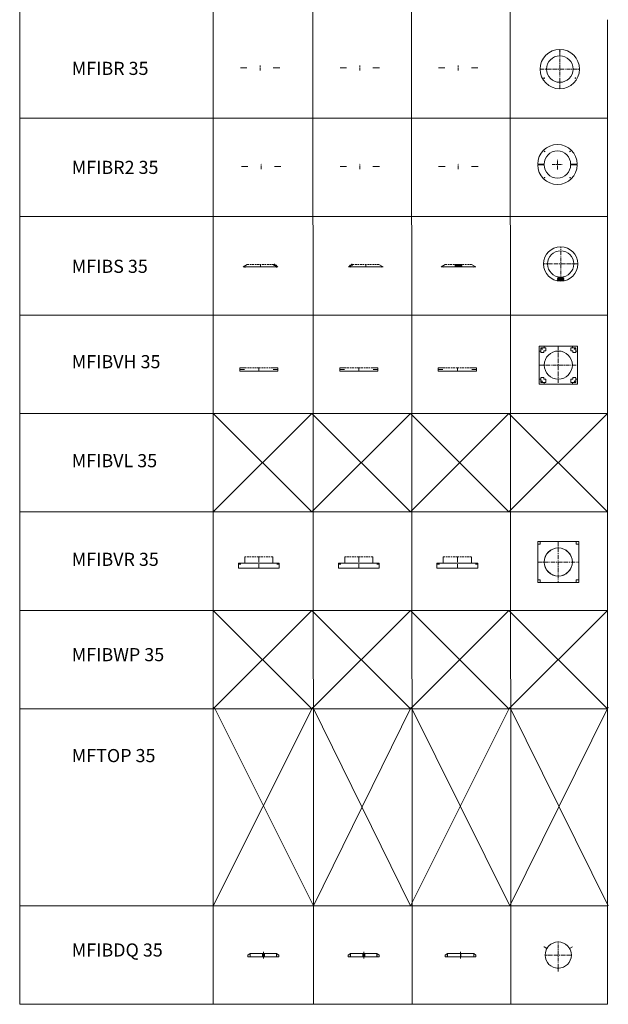
# Model space of a CAD drawing. Units: inches. Extents: x 329 to 145252, y 4 to 168462.
# Drawn here: x 85457 to 94417, y 9475 to 24475 of the extents above; entities that cross this region are included whole.
import ezdxf

# ---------------------------------------------------------------- set-up
doc = ezdxf.new("R2010")
doc.units = ezdxf.units.IN
doc.header["$MEASUREMENT"] = 0
doc.linetypes.add('CENTER', pattern=[2, 1.25, -0.25, 0.25, -0.25])
doc.linetypes.add('DASHED', pattern=[0.75, 0.5, -0.25])
doc.layers.add('Z-CENTER ONTOP', color=3, linetype='CENTER', lineweight=15)
doc.layers.add('Z-PART ONTOP', color=3, linetype='Continuous', lineweight=25)
doc.styles.add('ONTOP A4(H)', font='arial.ttf', dxfattribs={"height": 3})

# ---------------------------------------------------------------- blocks, each defined once
blk = doc.blocks.new('MFIBVR 35 Side')
at = {"layer": 'Z-CENTER ONTOP', "linetype": 'Continuous', "lineweight": 5}
for p, q in [((-153184, -54879), (-153804, -54879)), ((-153804, -54879), (-153804, -54954)), ((-153708, -54879), (-153708, -54779)), ((-153362, -54879), (-153708, -54879)), ((-153280, -54779), (-153280, -54879)), ((-153184, -54954), (-153184, -54879))]:
    blk.add_line(p, q, dxfattribs=at)
at = {"layer": 'Z-CENTER ONTOP', "color": 1, "linetype": 'Continuous', "lineweight": 5}
for p, q in [((-153804, -54894), (-153768, -54894)), ((-153184, -54894), (-153220, -54894))]:
    blk.add_line(p, q, dxfattribs=at)
at = {"layer": 'Z-CENTER ONTOP', "color": 1, "linetype": 'DASHED', "lineweight": 5, "ltscale": 50}
for p, q in [((-153708, -54779), (-153494, -54779)), ((-153494, -54779), (-153280, -54779))]:
    blk.add_line(p, q, dxfattribs=at)
at = {"layer": 'Z-CENTER ONTOP', "linetype": 'CENTER', "lineweight": 5, "ltscale": 50}
blk.add_line((-153494, -54954), (-153494, -54779), dxfattribs=at)
at = {"layer": 'Z-CENTER ONTOP', "color": 3, "linetype": 'Continuous', "lineweight": 5}
blk.add_line((-153804, -54954), (-153184, -54954), dxfattribs=at)
blk = doc.blocks.new('MFIBVR 35 Top')
at = {"layer": 'Z-CENTER ONTOP', "linetype": 'CENTER', "lineweight": 5, "ltscale": 50}
for p, q in [((-151957, -54549), (-151957, -55169)), ((-152267, -54859), (-151647, -54859))]:
    blk.add_line(p, q, dxfattribs=at)
at = {"layer": 'Z-CENTER ONTOP', "linetype": 'Continuous', "lineweight": 5}
blk.add_lwpolyline([(-152267, -55169), (-152267, -54549), (-151647, -54549), (-151647, -55169), (-152267, -55169)], dxfattribs=at)
at = {"layer": 'Z-CENTER ONTOP', "linetype": 'DASHED', "lineweight": 5, "ltscale": 5}
for points in [[(-152231, -54549), (-152231, -54549), (-152231, -54585), (-152267, -54585)], [(-151683, -54549), (-151683, -54549), (-151683, -54585), (-151647, -54585)], [(-152231, -55169), (-152231, -55169), (-152231, -55133), (-152267, -55133)], [(-151683, -55169), (-151683, -55169), (-151683, -55133), (-151647, -55133)]]:
    blk.add_lwpolyline(points, dxfattribs=at)
at = {"layer": 'Z-CENTER ONTOP', "linetype": 'Continuous', "lineweight": 5}
for radius in [215, 214]:
    blk.add_circle((-151957, -54859), radius, dxfattribs=at)
blk = doc.blocks.new('MFIBR 2 35 Top')
at = {"layer": 'Z-PART ONTOP', "linetype": 'CENTER', "lineweight": 5, "ltscale": 40}
for p, q in [((-151971, -54880), (-151971, -54727)), ((-152048, -54803), (-151895, -54803))]:
    blk.add_line(p, q, dxfattribs=at)
at = {"layer": 'Z-PART ONTOP', "lineweight": 5}
for p, q in [((-152271, -54798), (-152173, -54798)), ((-152271, -54808), (-152173, -54808)), ((-151770, -54798), (-151671, -54798)), ((-151770, -54808), (-151671, -54808))]:
    blk.add_line(p, q, dxfattribs=at)
for centre in [(-152166, -54604), (-151777, -54604), (-152166, -55003), (-151777, -55003)]:
    blk.add_circle(centre, 4, dxfattribs=at)
for centre, radius, start, end in [((-151971, -54798), 300, 0, 180), ((-151971, -54798), 202, 0, 180), ((-151971, -54808), 300, 180, 0), ((-151971, -54808), 202, 180, 0)]:
    blk.add_arc(centre, radius, start, end, dxfattribs=at)
blk = doc.blocks.new('MFIBR 2 35 Side')
at = {"layer": 'Z-PART ONTOP', "lineweight": 5}
for p, q in [((-153779, -54832), (-153681, -54832)), ((-153779, -54833), (-153681, -54833)), ((-153278, -54832), (-153179, -54832)), ((-153278, -54833), (-153179, -54833))]:
    blk.add_line(p, q, dxfattribs=at)
at = {"layer": 'Z-PART ONTOP', "linetype": 'CENTER', "lineweight": 5, "ltscale": 40}
blk.add_line((-153479, -54873), (-153479, -54792), dxfattribs=at)
at = {"layer": 'Z-PART ONTOP', "lineweight": 5}
for points in [[(-153779, -54832), (-153779, -54833)], [(-153681, -54832), (-153681, -54833)], [(-153278, -54832), (-153278, -54833)], [(-153179, -54832), (-153179, -54833)]]:
    blk.add_lwpolyline(points, dxfattribs=at)
blk = doc.blocks.new('MFIBS 35 Left')
at = {"layer": 'Z-CENTER ONTOP', "linetype": 'ByBlock', "lineweight": 5}
for p, q in [((-156753, -57862), (-156691, -57827)), ((-156291, -57826), (-156284, -57830)), ((-156283, -57827), (-156289, -57837)), ((-156285, -57829), (-156283, -57825)), ((-156283, -57825), (-156281, -57825)), ((-156283, -57827), (-156273, -57833)), ((-156275, -57823), (-156278, -57829)), ((-156278, -57829), (-156277, -57829)), ((-156273, -57833), (-156278, -57843)), ((-156274, -57824), (-156277, -57829)), ((-156275, -57823), (-156274, -57824)), ((-156274, -57835), (-156261, -57842)), ((-156271, -57831), (-156272, -57830)), ((-156259, -57840), (-156265, -57850)), ((-156262, -57842), (-156259, -57837)), ((-156259, -57837), (-156258, -57838)), ((-156259, -57840), (-156249, -57845)), ((-156249, -57845), (-156255, -57856)), ((-156252, -57836), (-156254, -57841)), ((-156254, -57841), (-156253, -57842)), ((-156251, -57836), (-156253, -57842)), ((-156252, -57836), (-156251, -57836)), ((-156251, -57848), (-156228, -57861)), ((-156247, -57844), (-156249, -57842))]:
    blk.add_line(p, q, dxfattribs=at)
at = {"layer": 'Z-CENTER ONTOP', "color": 1, "linetype": 'DASHED', "lineweight": 5, "ltscale": 50}
blk.add_line((-156291, -57826), (-156691, -57827), dxfattribs=at)
at = {"layer": 'Z-CENTER ONTOP', "linetype": 'CENTER', "lineweight": 5, "ltscale": 5}
blk.add_line((-156491, -57861), (-156491, -57826), dxfattribs=at)
at = {"layer": 'Z-CENTER ONTOP', "color": 1, "linetype": 'ByBlock', "lineweight": 5}
blk.add_lwpolyline([(-156753, -57862), (-156228, -57861)], dxfattribs=at)
at = {"layer": 'Z-CENTER ONTOP', "linetype": 'ByBlock', "lineweight": 5}
for points in [[(-156733, -57863), (-156734, -57862)], [(-156717, -57862), (-156726, -57866)], [(-156285, -57829), (-156284, -57830)], [(-156274, -57834), (-156273, -57834), (-156273, -57834), (-156272, -57832), (-156283, -57826), (-156284, -57829)], [(-156284, -57829), (-156284, -57829), (-156284, -57829)], [(-156274, -57835), (-156273, -57836), (-156271, -57831)], [(-156262, -57842), (-156261, -57842)], [(-156250, -57847), (-156250, -57847), (-156250, -57847), (-156249, -57844), (-156259, -57839), (-156260, -57841)], [(-156260, -57841), (-156260, -57841), (-156260, -57841)], [(-156260, -57861), (-156251, -57865)], [(-156251, -57848), (-156250, -57848), (-156247, -57844)], [(-156243, -57863), (-156243, -57861)]]:
    blk.add_lwpolyline(points, dxfattribs=at)
for centre in [(-156276, -57826), (-156252, -57839)]:
    blk.add_circle(centre, 3, dxfattribs=at)
for centre, radius, start, end in [((-156728, -57861), 5.7, 201.324, 297.451), ((-156290, -57852), 14.3, 38.0675, 85.7549), ((-156289, -57851), 14.3, 38.0675, 85.7549), ((-156277, -57828), 5.17, 340.8338, 142.6615), ((-156276, -57826), 1.82, 77.7006, 225.8562), ((-156276, -57826), 1.47, 81.6903, 221.8666), ((-156276, -57826), 1.82, 257.7006, 45.8562), ((-156276, -57826), 1.47, 261.6903, 41.8666), ((-156266, -57864), 14.3, 38.0675, 85.7549), ((-156266, -57864), 14.3, 38.0675, 85.7549), ((-156254, -57841), 5.17, 340.8338, 142.6615), ((-156252, -57839), 1.82, 77.7006, 225.8562), ((-156252, -57839), 1.47, 81.6903, 221.8666), ((-156252, -57839), 1.82, 257.7006, 45.8562), ((-156252, -57839), 1.47, 261.6903, 41.8666), ((-156248, -57860), 5.7, 242.7149, 338.8419)]:
    blk.add_arc(centre, radius, start, end, dxfattribs=at)
blk = doc.blocks.new('MFIBS 35 Right')
at = {"layer": 'Z-CENTER ONTOP', "linetype": 'ByBlock', "lineweight": 5}
for p, q in [((-155127, -57847), (-155150, -57860)), ((-155131, -57843), (-155129, -57842)), ((-155119, -57839), (-155129, -57844)), ((-155129, -57844), (-155123, -57855)), ((-155127, -57835), (-155124, -57840)), ((-155127, -57835), (-155127, -57836)), ((-155127, -57836), (-155125, -57841)), ((-155124, -57840), (-155125, -57841)), ((-155119, -57837), (-155120, -57837)), ((-155116, -57841), (-155119, -57837)), ((-155119, -57839), (-155113, -57849)), ((-155104, -57834), (-155117, -57841)), ((-155107, -57830), (-155106, -57829)), ((-155095, -57826), (-155105, -57832)), ((-155105, -57832), (-155100, -57842)), ((-155104, -57823), (-155101, -57828)), ((-155103, -57823), (-155104, -57823)), ((-155103, -57823), (-155100, -57828)), ((-155100, -57828), (-155101, -57828)), ((-155095, -57824), (-155097, -57824)), ((-155093, -57828), (-155095, -57824)), ((-155095, -57826), (-155090, -57837)), ((-155087, -57825), (-155094, -57829)), ((-154625, -57860), (-154687, -57825))]:
    blk.add_line(p, q, dxfattribs=at)
at = {"layer": 'Z-CENTER ONTOP', "color": 1, "linetype": 'DASHED', "lineweight": 5, "ltscale": 50}
blk.add_line((-155087, -57825), (-154687, -57825), dxfattribs=at)
at = {"layer": 'Z-CENTER ONTOP', "linetype": 'CENTER', "lineweight": 5, "ltscale": 5}
blk.add_line((-154887, -57860), (-154887, -57825), dxfattribs=at)
at = {"layer": 'Z-CENTER ONTOP', "color": 1, "linetype": 'ByBlock', "lineweight": 5}
blk.add_lwpolyline([(-154625, -57860), (-155150, -57860)], dxfattribs=at)
at = {"layer": 'Z-CENTER ONTOP', "linetype": 'ByBlock', "lineweight": 5}
for points in [[(-155135, -57862), (-155136, -57860)], [(-155127, -57847), (-155129, -57848), (-155131, -57843)], [(-155128, -57846), (-155128, -57846), (-155128, -57846), (-155130, -57844), (-155119, -57838), (-155118, -57840)], [(-155118, -57860), (-155127, -57864)], [(-155118, -57840), (-155118, -57840), (-155118, -57841)], [(-155116, -57841), (-155117, -57841)], [(-155104, -57834), (-155105, -57835), (-155107, -57830)], [(-155104, -57833), (-155105, -57834), (-155105, -57834), (-155106, -57831), (-155095, -57825), (-155094, -57828)], [(-155093, -57828), (-155094, -57829)], [(-155094, -57828), (-155094, -57828), (-155094, -57828)], [(-154661, -57860), (-154652, -57864)], [(-154645, -57862), (-154644, -57860)]]:
    blk.add_lwpolyline(points, dxfattribs=at)
for centre in [(-155126, -57838), (-155102, -57825)]:
    blk.add_circle(centre, 3, dxfattribs=at)
for centre, radius, start, end in [((-155130, -57859), 5.7, 201.2411, 297.368), ((-155125, -57840), 5.17, 37.4215, 199.2492), ((-155126, -57838), 1.82, 134.2267, 282.3824), ((-155126, -57838), 1.47, 138.2164, 278.3927), ((-155126, -57838), 1.82, 314.2267, 102.3824), ((-155126, -57838), 1.47, 318.2164, 98.3927), ((-155112, -57863), 14.3, 94.328, 142.0154), ((-155112, -57864), 14.3, 94.328, 142.0154), ((-155101, -57827), 5.17, 37.4215, 199.2492), ((-155102, -57825), 1.82, 134.2267, 282.3824), ((-155102, -57825), 1.47, 138.2164, 278.3927), ((-155102, -57825), 1.82, 314.2267, 102.3824), ((-155102, -57825), 1.47, 318.2164, 98.3927), ((-155089, -57851), 14.3, 94.328, 142.0154), ((-155088, -57851), 14.3, 94.328, 142.0154), ((-154650, -57859), 5.7, 242.632, 338.7589)]:
    blk.add_arc(centre, radius, start, end, dxfattribs=at)
blk = doc.blocks.new('MFIBS 35 Front')
at = {"color": 0, "lineweight": 5}
for p, q in [((-153527, -57829), (-153527, -57833)), ((-153527, -57829), (-153427, -57829)), ((-153527, -57837), (-153527, -57841)), ((-153527, -57841), (-153427, -57841)), ((-153527, -57845), (-153527, -57849)), ((-153527, -57845), (-153427, -57845)), ((-153527, -57853), (-153527, -57857)), ((-153527, -57857), (-153427, -57857)), ((-153503, -57833), (-153502, -57832)), ((-153503, -57833), (-153503, -57834)), ((-153503, -57834), (-153502, -57834)), ((-153503, -57836), (-153503, -57836)), ((-153502, -57837), (-153503, -57836)), ((-153503, -57836), (-153502, -57836)), ((-153503, -57850), (-153502, -57849)), ((-153503, -57850), (-153503, -57850)), ((-153503, -57850), (-153502, -57850)), ((-153503, -57852), (-153503, -57853)), ((-153503, -57852), (-153502, -57852)), ((-153502, -57854), (-153503, -57853)), ((-153499, -57832), (-153502, -57832)), ((-153502, -57837), (-153502, -57832)), ((-153502, -57837), (-153499, -57837)), ((-153499, -57849), (-153502, -57849)), ((-153502, -57854), (-153502, -57849)), ((-153502, -57854), (-153499, -57854)), ((-153489, -57828), (-153499, -57828)), ((-153499, -57828), (-153499, -57842)), ((-153499, -57835), (-153499, -57832)), ((-153499, -57842), (-153489, -57842)), ((-153489, -57844), (-153499, -57844)), ((-153499, -57844), (-153499, -57858)), ((-153499, -57851), (-153499, -57849)), ((-153499, -57858), (-153489, -57858)), ((-153489, -57835), (-153489, -57828)), ((-153489, -57842), (-153489, -57835)), ((-153489, -57838), (-153488, -57835)), ((-153489, -57851), (-153489, -57844)), ((-153489, -57858), (-153489, -57851)), ((-153489, -57854), (-153488, -57851)), ((-153488, -57835), (-153488, -57832)), ((-153488, -57835), (-153487, -57832)), ((-153488, -57838), (-153488, -57835)), ((-153488, -57838), (-153487, -57835)), ((-153488, -57851), (-153488, -57848)), ((-153488, -57851), (-153487, -57848)), ((-153488, -57854), (-153488, -57851)), ((-153488, -57854), (-153487, -57851)), ((-153487, -57835), (-153487, -57832)), ((-153487, -57835), (-153486, -57832)), ((-153487, -57838), (-153487, -57835)), ((-153487, -57838), (-153486, -57835)), ((-153487, -57851), (-153487, -57848)), ((-153487, -57851), (-153486, -57848)), ((-153487, -57854), (-153487, -57851)), ((-153487, -57854), (-153486, -57851)), ((-153486, -57835), (-153486, -57832)), ((-153486, -57835), (-153485, -57832)), ((-153486, -57838), (-153486, -57835)), ((-153486, -57838), (-153485, -57835)), ((-153486, -57851), (-153486, -57848)), ((-153486, -57851), (-153485, -57848)), ((-153486, -57854), (-153486, -57851)), ((-153486, -57854), (-153485, -57851)), ((-153485, -57835), (-153485, -57832)), ((-153485, -57835), (-153484, -57832)), ((-153485, -57838), (-153485, -57835)), ((-153485, -57838), (-153484, -57835)), ((-153485, -57851), (-153485, -57848)), ((-153485, -57851), (-153484, -57848)), ((-153485, -57854), (-153485, -57851)), ((-153485, -57854), (-153484, -57851)), ((-153484, -57835), (-153484, -57832)), ((-153484, -57835), (-153483, -57832)), ((-153484, -57838), (-153484, -57835)), ((-153484, -57838), (-153483, -57835)), ((-153484, -57851), (-153484, -57848)), ((-153484, -57851), (-153483, -57848)), ((-153484, -57854), (-153484, -57851)), ((-153484, -57854), (-153483, -57851)), ((-153483, -57835), (-153483, -57832)), ((-153483, -57835), (-153482, -57832)), ((-153483, -57838), (-153483, -57835)), ((-153483, -57838), (-153482, -57835)), ((-153483, -57851), (-153483, -57848)), ((-153483, -57851), (-153482, -57848)), ((-153483, -57854), (-153483, -57851)), ((-153483, -57854), (-153482, -57851)), ((-153482, -57835), (-153482, -57832)), ((-153482, -57835), (-153481, -57832)), ((-153482, -57838), (-153482, -57835)), ((-153482, -57838), (-153481, -57835)), ((-153482, -57851), (-153482, -57848)), ((-153482, -57851), (-153481, -57848)), ((-153482, -57854), (-153482, -57851)), ((-153482, -57854), (-153481, -57851)), ((-153481, -57835), (-153481, -57832)), ((-153481, -57835), (-153480, -57832)), ((-153481, -57838), (-153481, -57835)), ((-153481, -57838), (-153480, -57835)), ((-153481, -57851), (-153481, -57848)), ((-153481, -57851), (-153480, -57848)), ((-153481, -57854), (-153481, -57851)), ((-153481, -57854), (-153480, -57851)), ((-153480, -57835), (-153480, -57832)), ((-153480, -57835), (-153479, -57832)), ((-153480, -57838), (-153480, -57835)), ((-153480, -57838), (-153479, -57835)), ((-153480, -57851), (-153480, -57848)), ((-153480, -57851), (-153479, -57848)), ((-153480, -57854), (-153480, -57851)), ((-153480, -57854), (-153479, -57851)), ((-153479, -57835), (-153479, -57832)), ((-153479, -57835), (-153478, -57832)), ((-153479, -57838), (-153479, -57835)), ((-153479, -57838), (-153478, -57835)), ((-153479, -57851), (-153479, -57848)), ((-153479, -57851), (-153478, -57848)), ((-153479, -57854), (-153479, -57851)), ((-153479, -57854), (-153478, -57851)), ((-153478, -57835), (-153478, -57832)), ((-153478, -57835), (-153477, -57832)), ((-153478, -57838), (-153478, -57835)), ((-153478, -57838), (-153477, -57835)), ((-153478, -57851), (-153478, -57848)), ((-153478, -57851), (-153477, -57848)), ((-153478, -57854), (-153478, -57851)), ((-153478, -57854), (-153477, -57851)), ((-153477, -57835), (-153477, -57832)), ((-153477, -57835), (-153476, -57832)), ((-153477, -57838), (-153477, -57835)), ((-153477, -57838), (-153476, -57835)), ((-153477, -57845), (-153477, -57857)), ((-153477, -57851), (-153477, -57848)), ((-153477, -57851), (-153476, -57848)), ((-153477, -57854), (-153477, -57851)), ((-153477, -57854), (-153476, -57851)), ((-153476, -57835), (-153476, -57832)), ((-153476, -57835), (-153475, -57832)), ((-153476, -57838), (-153476, -57835)), ((-153476, -57838), (-153475, -57835)), ((-153476, -57851), (-153476, -57848)), ((-153476, -57851), (-153475, -57848)), ((-153476, -57854), (-153476, -57851)), ((-153476, -57854), (-153475, -57851)), ((-153475, -57835), (-153475, -57832)), ((-153475, -57835), (-153474, -57832)), ((-153475, -57838), (-153475, -57835)), ((-153475, -57838), (-153474, -57835)), ((-153475, -57851), (-153475, -57848)), ((-153475, -57851), (-153474, -57848)), ((-153475, -57854), (-153475, -57851)), ((-153475, -57854), (-153474, -57851)), ((-153474, -57835), (-153474, -57832)), ((-153474, -57835), (-153473, -57832)), ((-153474, -57838), (-153474, -57835)), ((-153474, -57838), (-153473, -57835)), ((-153474, -57851), (-153474, -57848)), ((-153474, -57851), (-153473, -57848)), ((-153474, -57854), (-153474, -57851)), ((-153474, -57854), (-153473, -57851)), ((-153473, -57835), (-153473, -57832)), ((-153473, -57835), (-153472, -57832)), ((-153473, -57838), (-153473, -57835)), ((-153473, -57838), (-153472, -57835)), ((-153473, -57851), (-153473, -57848)), ((-153473, -57851), (-153472, -57848)), ((-153473, -57854), (-153473, -57851)), ((-153473, -57854), (-153472, -57851)), ((-153472, -57835), (-153472, -57832)), ((-153472, -57835), (-153471, -57832)), ((-153472, -57838), (-153472, -57835)), ((-153472, -57838), (-153471, -57835)), ((-153472, -57851), (-153472, -57848)), ((-153472, -57851), (-153471, -57848)), ((-153472, -57854), (-153472, -57851)), ((-153472, -57854), (-153471, -57851)), ((-153471, -57835), (-153471, -57832)), ((-153471, -57835), (-153470, -57832)), ((-153471, -57838), (-153471, -57835)), ((-153471, -57838), (-153470, -57835)), ((-153471, -57851), (-153471, -57848)), ((-153471, -57851), (-153470, -57848)), ((-153471, -57854), (-153471, -57851)), ((-153471, -57854), (-153470, -57851)), ((-153470, -57835), (-153470, -57832)), ((-153470, -57835), (-153469, -57832)), ((-153470, -57838), (-153470, -57835)), ((-153470, -57838), (-153469, -57835)), ((-153470, -57851), (-153470, -57848)), ((-153470, -57851), (-153469, -57848)), ((-153470, -57854), (-153470, -57851)), ((-153470, -57854), (-153469, -57851)), ((-153469, -57835), (-153469, -57832)), ((-153469, -57835), (-153468, -57832)), ((-153469, -57838), (-153469, -57835)), ((-153469, -57838), (-153468, -57835)), ((-153469, -57851), (-153469, -57848)), ((-153469, -57851), (-153468, -57848)), ((-153469, -57854), (-153469, -57851)), ((-153469, -57854), (-153468, -57851)), ((-153468, -57835), (-153468, -57832)), ((-153468, -57835), (-153467, -57832)), ((-153468, -57838), (-153468, -57835)), ((-153468, -57838), (-153467, -57835)), ((-153468, -57851), (-153468, -57848)), ((-153468, -57851), (-153467, -57848)), ((-153468, -57854), (-153468, -57851)), ((-153468, -57854), (-153467, -57851)), ((-153467, -57835), (-153467, -57832)), ((-153467, -57835), (-153466, -57832)), ((-153467, -57838), (-153467, -57835)), ((-153467, -57838), (-153466, -57835)), ((-153467, -57851), (-153467, -57848)), ((-153467, -57851), (-153466, -57848)), ((-153467, -57854), (-153467, -57851)), ((-153467, -57854), (-153466, -57851)), ((-153466, -57835), (-153466, -57832)), ((-153466, -57835), (-153465, -57832)), ((-153466, -57838), (-153466, -57835)), ((-153466, -57838), (-153465, -57835)), ((-153466, -57851), (-153466, -57848)), ((-153466, -57851), (-153465, -57848)), ((-153466, -57854), (-153466, -57851)), ((-153466, -57854), (-153465, -57851)), ((-153465, -57835), (-153465, -57832)), ((-153465, -57835), (-153464, -57832)), ((-153465, -57838), (-153465, -57835)), ((-153465, -57838), (-153464, -57835)), ((-153465, -57851), (-153465, -57848)), ((-153465, -57851), (-153464, -57848)), ((-153465, -57854), (-153465, -57851)), ((-153465, -57854), (-153464, -57851)), ((-153464, -57835), (-153464, -57832)), ((-153464, -57835), (-153463, -57832)), ((-153464, -57838), (-153464, -57835)), ((-153464, -57838), (-153463, -57835)), ((-153464, -57851), (-153464, -57848)), ((-153464, -57851), (-153463, -57848)), ((-153464, -57854), (-153464, -57851)), ((-153464, -57854), (-153463, -57851)), ((-153463, -57835), (-153463, -57832)), ((-153463, -57835), (-153462, -57832)), ((-153463, -57838), (-153463, -57835)), ((-153463, -57838), (-153462, -57835)), ((-153463, -57851), (-153463, -57848)), ((-153463, -57851), (-153462, -57848)), ((-153463, -57854), (-153463, -57851)), ((-153463, -57854), (-153462, -57851)), ((-153462, -57835), (-153462, -57832)), ((-153462, -57835), (-153461, -57832)), ((-153462, -57838), (-153462, -57835)), ((-153462, -57838), (-153461, -57835)), ((-153462, -57851), (-153462, -57848)), ((-153462, -57851), (-153461, -57848)), ((-153462, -57854), (-153462, -57851)), ((-153462, -57854), (-153461, -57851)), ((-153461, -57835), (-153461, -57832)), ((-153461, -57835), (-153460, -57832)), ((-153461, -57838), (-153461, -57835)), ((-153461, -57838), (-153460, -57835)), ((-153461, -57851), (-153461, -57848)), ((-153461, -57851), (-153460, -57848)), ((-153461, -57854), (-153461, -57851)), ((-153461, -57854), (-153460, -57851)), ((-153460, -57835), (-153460, -57832)), ((-153460, -57835), (-153459, -57832)), ((-153460, -57838), (-153460, -57835)), ((-153460, -57838), (-153459, -57835)), ((-153460, -57851), (-153460, -57848)), ((-153460, -57851), (-153459, -57848)), ((-153460, -57854), (-153460, -57851)), ((-153460, -57854), (-153459, -57851)), ((-153459, -57835), (-153459, -57832)), ((-153459, -57835), (-153458, -57832)), ((-153459, -57838), (-153459, -57835)), ((-153459, -57851), (-153459, -57848)), ((-153459, -57851), (-153458, -57848)), ((-153459, -57854), (-153459, -57851)), ((-153427, -57833), (-153427, -57829)), ((-153427, -57841), (-153427, -57837)), ((-153427, -57849), (-153427, -57845)), ((-153427, -57857), (-153427, -57853))]:
    blk.add_line(p, q, dxfattribs=at)
for centre, start, end in [((-153527, -57835), 270, 90), ((-153527, -57851), 270, 90), ((-153427, -57835), 90, 270), ((-153427, -57851), 90, 270)]:
    blk.add_arc(centre, 2, start, end, dxfattribs=at)
at = {"layer": 'Z-CENTER ONTOP', "linetype": 'ByBlock', "lineweight": 5}
for p, q in [((-153739, -57860), (-153677, -57825)), ((-153277, -57825), (-153214, -57860))]:
    blk.add_line(p, q, dxfattribs=at)
at = {"layer": 'Z-CENTER ONTOP', "color": 1, "linetype": 'DASHED', "lineweight": 5, "ltscale": 50}
blk.add_line((-153277, -57825), (-153677, -57825), dxfattribs=at)
at = {"layer": 'Z-CENTER ONTOP', "linetype": 'CENTER', "lineweight": 5, "ltscale": 5}
blk.add_line((-153477, -57860), (-153477, -57825), dxfattribs=at)
at = {"layer": 'Z-CENTER ONTOP', "color": 1, "linetype": 'ByBlock', "lineweight": 5}
blk.add_lwpolyline([(-153739, -57860), (-153214, -57860)], dxfattribs=at)
at = {"layer": 'Z-CENTER ONTOP', "linetype": 'ByBlock', "lineweight": 5}
for points in [[(-153714, -57862), (-153715, -57860)], [(-153698, -57860), (-153707, -57864)], [(-153256, -57860), (-153247, -57864)], [(-153239, -57862), (-153238, -57860)]]:
    blk.add_lwpolyline(points, dxfattribs=at)
for centre, start, end in [((-153709, -57859), 201.2411, 297.368), ((-153244, -57859), 242.632, 338.7589)]:
    blk.add_arc(centre, 5.7, start, end, dxfattribs=at)
blk = doc.blocks.new('MFIBS 35 Top')
at = {"color": 0, "lineweight": 5}
for p, q in [((-151971, -58028), (-151971, -58032)), ((-151971, -58028), (-151871, -58028)), ((-151971, -58036), (-151971, -58040)), ((-151971, -58040), (-151871, -58040)), ((-151947, -58032), (-151946, -58031)), ((-151947, -58032), (-151947, -58033)), ((-151947, -58033), (-151946, -58033)), ((-151947, -58035), (-151947, -58035)), ((-151946, -58036), (-151947, -58035)), ((-151947, -58035), (-151946, -58035)), ((-151943, -58031), (-151946, -58031)), ((-151946, -58036), (-151946, -58031)), ((-151946, -58036), (-151943, -58036)), ((-151933, -58027), (-151943, -58027)), ((-151943, -58027), (-151943, -58041)), ((-151943, -58034), (-151943, -58031)), ((-151943, -58041), (-151933, -58041)), ((-151933, -58034), (-151933, -58027)), ((-151933, -58041), (-151933, -58034)), ((-151933, -58037), (-151932, -58034)), ((-151932, -58034), (-151932, -58031)), ((-151932, -58034), (-151931, -58031)), ((-151932, -58037), (-151932, -58034)), ((-151932, -58037), (-151931, -58034)), ((-151931, -58034), (-151931, -58031)), ((-151931, -58034), (-151930, -58031)), ((-151931, -58037), (-151931, -58034)), ((-151931, -58037), (-151930, -58034)), ((-151930, -58034), (-151930, -58031)), ((-151930, -58034), (-151929, -58031)), ((-151930, -58037), (-151930, -58034)), ((-151930, -58037), (-151929, -58034)), ((-151929, -58034), (-151929, -58031)), ((-151929, -58034), (-151928, -58031)), ((-151929, -58037), (-151929, -58034)), ((-151929, -58037), (-151928, -58034)), ((-151928, -58034), (-151928, -58031)), ((-151928, -58034), (-151927, -58031)), ((-151928, -58037), (-151928, -58034)), ((-151928, -58037), (-151927, -58034)), ((-151927, -58034), (-151927, -58031)), ((-151927, -58034), (-151926, -58031)), ((-151927, -58037), (-151927, -58034)), ((-151927, -58037), (-151926, -58034)), ((-151926, -58034), (-151926, -58031)), ((-151926, -58034), (-151925, -58031)), ((-151926, -58037), (-151926, -58034)), ((-151926, -58037), (-151925, -58034)), ((-151925, -58034), (-151925, -58031)), ((-151925, -58034), (-151924, -58031)), ((-151925, -58037), (-151925, -58034)), ((-151925, -58037), (-151924, -58034)), ((-151924, -58034), (-151924, -58031)), ((-151924, -58034), (-151923, -58031)), ((-151924, -58037), (-151924, -58034)), ((-151924, -58037), (-151923, -58034)), ((-151923, -58034), (-151923, -58031)), ((-151923, -58034), (-151922, -58031)), ((-151923, -58037), (-151923, -58034)), ((-151923, -58037), (-151922, -58034)), ((-151922, -58034), (-151922, -58031)), ((-151922, -58034), (-151921, -58031)), ((-151922, -58037), (-151922, -58034)), ((-151922, -58037), (-151921, -58034)), ((-151921, -58034), (-151921, -58031)), ((-151921, -58034), (-151920, -58031)), ((-151921, -58037), (-151921, -58034)), ((-151921, -58037), (-151920, -58034)), ((-151920, -58034), (-151920, -58031)), ((-151920, -58034), (-151919, -58031)), ((-151920, -58037), (-151920, -58034)), ((-151920, -58037), (-151919, -58034)), ((-151919, -58034), (-151919, -58031)), ((-151919, -58034), (-151918, -58031)), ((-151919, -58037), (-151919, -58034)), ((-151919, -58037), (-151918, -58034)), ((-151918, -58034), (-151918, -58031)), ((-151918, -58034), (-151917, -58031)), ((-151918, -58037), (-151918, -58034)), ((-151918, -58037), (-151917, -58034)), ((-151917, -58034), (-151917, -58031)), ((-151917, -58034), (-151916, -58031)), ((-151917, -58037), (-151917, -58034)), ((-151917, -58037), (-151916, -58034)), ((-151916, -58034), (-151916, -58031)), ((-151916, -58034), (-151915, -58031)), ((-151916, -58037), (-151916, -58034)), ((-151916, -58037), (-151915, -58034)), ((-151915, -58034), (-151915, -58031)), ((-151915, -58034), (-151914, -58031)), ((-151915, -58037), (-151915, -58034)), ((-151915, -58037), (-151914, -58034)), ((-151914, -58034), (-151914, -58031)), ((-151914, -58034), (-151913, -58031)), ((-151914, -58037), (-151914, -58034)), ((-151914, -58037), (-151913, -58034)), ((-151913, -58034), (-151913, -58031)), ((-151913, -58034), (-151912, -58031)), ((-151913, -58037), (-151913, -58034)), ((-151913, -58037), (-151912, -58034)), ((-151912, -58034), (-151912, -58031)), ((-151912, -58034), (-151911, -58031)), ((-151912, -58037), (-151912, -58034)), ((-151912, -58037), (-151911, -58034)), ((-151911, -58034), (-151911, -58031)), ((-151911, -58034), (-151910, -58031)), ((-151911, -58037), (-151911, -58034)), ((-151911, -58037), (-151910, -58034)), ((-151910, -58034), (-151910, -58031)), ((-151910, -58034), (-151909, -58031)), ((-151910, -58037), (-151910, -58034)), ((-151910, -58037), (-151909, -58034)), ((-151909, -58034), (-151909, -58031)), ((-151909, -58034), (-151908, -58031)), ((-151909, -58037), (-151909, -58034)), ((-151909, -58037), (-151908, -58034)), ((-151908, -58034), (-151908, -58031)), ((-151908, -58034), (-151907, -58031)), ((-151908, -58037), (-151908, -58034)), ((-151908, -58037), (-151907, -58034)), ((-151907, -58034), (-151907, -58031)), ((-151907, -58034), (-151906, -58031)), ((-151907, -58037), (-151907, -58034)), ((-151907, -58037), (-151906, -58034)), ((-151906, -58034), (-151906, -58031)), ((-151906, -58034), (-151905, -58031)), ((-151906, -58037), (-151906, -58034)), ((-151906, -58037), (-151905, -58034)), ((-151905, -58034), (-151905, -58031)), ((-151905, -58034), (-151904, -58031)), ((-151905, -58037), (-151905, -58034)), ((-151905, -58037), (-151904, -58034)), ((-151904, -58034), (-151904, -58031)), ((-151904, -58034), (-151903, -58031)), ((-151904, -58037), (-151904, -58034)), ((-151904, -58037), (-151903, -58034)), ((-151903, -58034), (-151903, -58031)), ((-151903, -58034), (-151902, -58031)), ((-151903, -58037), (-151903, -58034)), ((-151871, -58032), (-151871, -58028)), ((-151871, -58040), (-151871, -58036)), ((-151971, -58053), (-151971, -58057)), ((-151971, -58053), (-151871, -58053)), ((-151971, -58061), (-151971, -58065)), ((-151971, -58065), (-151871, -58065)), ((-151947, -58057), (-151946, -58056)), ((-151947, -58057), (-151947, -58058)), ((-151947, -58058), (-151946, -58058)), ((-151947, -58060), (-151947, -58060)), ((-151946, -58061), (-151947, -58060)), ((-151947, -58060), (-151946, -58060)), ((-151943, -58056), (-151946, -58056)), ((-151946, -58061), (-151946, -58056)), ((-151946, -58061), (-151943, -58061)), ((-151933, -58052), (-151943, -58052)), ((-151943, -58052), (-151943, -58066)), ((-151943, -58059), (-151943, -58056)), ((-151943, -58066), (-151933, -58066)), ((-151933, -58059), (-151933, -58052)), ((-151933, -58066), (-151933, -58059)), ((-151933, -58062), (-151932, -58059)), ((-151932, -58059), (-151932, -58056)), ((-151932, -58059), (-151931, -58056)), ((-151932, -58062), (-151932, -58059)), ((-151932, -58062), (-151931, -58059)), ((-151931, -58059), (-151931, -58056)), ((-151931, -58059), (-151930, -58056)), ((-151931, -58062), (-151931, -58059)), ((-151931, -58062), (-151930, -58059)), ((-151930, -58059), (-151930, -58056)), ((-151930, -58059), (-151929, -58056)), ((-151930, -58062), (-151930, -58059)), ((-151930, -58062), (-151929, -58059)), ((-151929, -58059), (-151929, -58056)), ((-151929, -58059), (-151928, -58056)), ((-151929, -58062), (-151929, -58059)), ((-151929, -58062), (-151928, -58059)), ((-151928, -58059), (-151928, -58056)), ((-151928, -58059), (-151927, -58056)), ((-151928, -58062), (-151928, -58059)), ((-151928, -58062), (-151927, -58059)), ((-151927, -58059), (-151927, -58056)), ((-151927, -58059), (-151926, -58056)), ((-151927, -58062), (-151927, -58059)), ((-151927, -58062), (-151926, -58059)), ((-151926, -58059), (-151926, -58056)), ((-151926, -58059), (-151925, -58056)), ((-151926, -58062), (-151926, -58059)), ((-151926, -58062), (-151925, -58059)), ((-151925, -58059), (-151925, -58056)), ((-151925, -58059), (-151924, -58056)), ((-151925, -58062), (-151925, -58059)), ((-151925, -58062), (-151924, -58059)), ((-151924, -58059), (-151924, -58056)), ((-151924, -58059), (-151923, -58056)), ((-151924, -58062), (-151924, -58059)), ((-151924, -58062), (-151923, -58059)), ((-151923, -58059), (-151923, -58056)), ((-151923, -58059), (-151922, -58056)), ((-151923, -58062), (-151923, -58059)), ((-151923, -58062), (-151922, -58059)), ((-151922, -58059), (-151922, -58056)), ((-151922, -58059), (-151921, -58056)), ((-151922, -58062), (-151922, -58059)), ((-151922, -58062), (-151921, -58059)), ((-151921, -58059), (-151921, -58056)), ((-151921, -58059), (-151920, -58056)), ((-151921, -58062), (-151921, -58059)), ((-151921, -58062), (-151920, -58059)), ((-151920, -58059), (-151920, -58056)), ((-151920, -58059), (-151919, -58056)), ((-151920, -58062), (-151920, -58059)), ((-151920, -58062), (-151919, -58059)), ((-151919, -58059), (-151919, -58056)), ((-151919, -58059), (-151918, -58056)), ((-151919, -58062), (-151919, -58059)), ((-151919, -58062), (-151918, -58059)), ((-151918, -58059), (-151918, -58056)), ((-151918, -58059), (-151917, -58056)), ((-151918, -58062), (-151918, -58059)), ((-151918, -58062), (-151917, -58059)), ((-151917, -58059), (-151917, -58056)), ((-151917, -58059), (-151916, -58056)), ((-151917, -58062), (-151917, -58059)), ((-151917, -58062), (-151916, -58059)), ((-151916, -58059), (-151916, -58056)), ((-151916, -58059), (-151915, -58056)), ((-151916, -58062), (-151916, -58059)), ((-151916, -58062), (-151915, -58059)), ((-151915, -58059), (-151915, -58056)), ((-151915, -58059), (-151914, -58056)), ((-151915, -58062), (-151915, -58059)), ((-151915, -58062), (-151914, -58059)), ((-151914, -58059), (-151914, -58056)), ((-151914, -58059), (-151913, -58056)), ((-151914, -58062), (-151914, -58059)), ((-151914, -58062), (-151913, -58059)), ((-151913, -58059), (-151913, -58056)), ((-151913, -58059), (-151912, -58056)), ((-151913, -58062), (-151913, -58059)), ((-151913, -58062), (-151912, -58059)), ((-151912, -58059), (-151912, -58056)), ((-151912, -58059), (-151911, -58056)), ((-151912, -58062), (-151912, -58059)), ((-151912, -58062), (-151911, -58059)), ((-151911, -58059), (-151911, -58056)), ((-151911, -58059), (-151910, -58056)), ((-151911, -58062), (-151911, -58059)), ((-151911, -58062), (-151910, -58059)), ((-151910, -58059), (-151910, -58056)), ((-151910, -58059), (-151909, -58056)), ((-151910, -58062), (-151910, -58059)), ((-151910, -58062), (-151909, -58059)), ((-151909, -58059), (-151909, -58056)), ((-151909, -58059), (-151908, -58056)), ((-151909, -58062), (-151909, -58059)), ((-151909, -58062), (-151908, -58059)), ((-151908, -58059), (-151908, -58056)), ((-151908, -58059), (-151907, -58056)), ((-151908, -58062), (-151908, -58059)), ((-151908, -58062), (-151907, -58059)), ((-151907, -58059), (-151907, -58056)), ((-151907, -58059), (-151906, -58056)), ((-151907, -58062), (-151907, -58059)), ((-151907, -58062), (-151906, -58059)), ((-151906, -58059), (-151906, -58056)), ((-151906, -58059), (-151905, -58056)), ((-151906, -58062), (-151906, -58059)), ((-151906, -58062), (-151905, -58059)), ((-151905, -58059), (-151905, -58056)), ((-151905, -58059), (-151904, -58056)), ((-151905, -58062), (-151905, -58059)), ((-151905, -58062), (-151904, -58059)), ((-151904, -58059), (-151904, -58056)), ((-151904, -58059), (-151903, -58056)), ((-151904, -58062), (-151904, -58059)), ((-151904, -58062), (-151903, -58059)), ((-151903, -58059), (-151903, -58056)), ((-151903, -58059), (-151902, -58056)), ((-151903, -58062), (-151903, -58059)), ((-151871, -58057), (-151871, -58053)), ((-151871, -58065), (-151871, -58061))]:
    blk.add_line(p, q, dxfattribs=at)
for centre, start, end in [((-151971, -58034), 270, 90), ((-151871, -58034), 90, 270), ((-151971, -58059), 270, 90), ((-151871, -58059), 90, 270)]:
    blk.add_arc(centre, 2, start, end, dxfattribs=at)
at = {"layer": 'Z-CENTER ONTOP', "linetype": 'CENTER', "lineweight": 5, "ltscale": 50}
for p, q in [((-151921, -58080), (-151921, -57555)), ((-151658, -57818), (-152183, -57818))]:
    blk.add_line(p, q, dxfattribs=at)
at = {"layer": 'Z-CENTER ONTOP', "linetype": 'ByBlock', "lineweight": 5}
for p, q in [((-151924, -58028), (-151925, -58018)), ((-151925, -58018), (-151924, -58028)), ((-151922, -58040), (-151920, -58053)), ((-151920, -58053), (-151922, -58040)), ((-151917, -58080), (-151919, -58061)), ((-151919, -58065), (-151918, -58074))]:
    blk.add_line(p, q, dxfattribs=at)
for radius in [262, 200]:
    blk.add_circle((-151921, -57818), radius, dxfattribs=at)
blk = doc.blocks.new('MFIBR 35 Side')
at = {"layer": 'Z-PART ONTOP', "lineweight": 5}
for p, q in [((-153780, -54832), (-153682, -54832)), ((-153780, -54833), (-153682, -54833)), ((-153279, -54832), (-153180, -54832)), ((-153279, -54833), (-153180, -54833))]:
    blk.add_line(p, q, dxfattribs=at)
at = {"layer": 'Z-PART ONTOP', "linetype": 'CENTER', "lineweight": 5, "ltscale": 40}
blk.add_line((-153480, -54873), (-153480, -54792), dxfattribs=at)
at = {"layer": 'Z-PART ONTOP', "lineweight": 5}
for points in [[(-153780, -54832), (-153780, -54833)], [(-153682, -54832), (-153682, -54833)], [(-153279, -54832), (-153279, -54833)], [(-153180, -54832), (-153180, -54833)]]:
    blk.add_lwpolyline(points, dxfattribs=at)
blk = doc.blocks.new('MFIBR 35 Top')
at = {"layer": 'Z-CENTER ONTOP', "linetype": 'CENTER', "lineweight": 5, "ltscale": 50}
for p, q in [((-151934, -55149), (-151934, -54549)), ((-152234, -54849), (-151634, -54849))]:
    blk.add_line(p, q, dxfattribs=at)
at = {"layer": 'Z-CENTER ONTOP', "linetype": 'ByBlock', "lineweight": 5}
for centre, radius in [((-151934, -54849), 300), ((-151934, -54574), 4), ((-151934, -54849), 202), ((-152172, -54987), 4), ((-151696, -54987), 4)]:
    blk.add_circle(centre, radius, dxfattribs=at)
blk = doc.blocks.new('MFIBDQ 35 Side')
at = {"layer": 'Z-PART ONTOP', "lineweight": 5}
for p, q in [((-155119, -68323), (-155154, -68348)), ((-155154, -68348), (-155154, -68373)), ((-155128, -68373), (-155154, -68373)), ((-155123, -68368), (-155128, -68373)), ((-155120, -68353), (-155123, -68353)), ((-155123, -68353), (-155123, -68368)), ((-155120, -68368), (-155120, -68353)), ((-155120, -68368), (-155119, -68369)), ((-154919, -68323), (-155119, -68323)), ((-155119, -68323), (-155119, -68372)), ((-155119, -68372), (-154934, -68372)), ((-155116, -68372), (-155115, -68373)), ((-155115, -68373), (-155109, -68373)), ((-155109, -68372), (-155109, -68373)), ((-154934, -68323), (-154934, -68373)), ((-154934, -68373), (-154904, -68373)), ((-154904, -68373), (-154934, -68373)), ((-154920, -68323), (-154920, -68373)), ((-154920, -68348), (-154918, -68348)), ((-154919, -68323), (-154719, -68323)), ((-154918, -68323), (-154918, -68373)), ((-154904, -68323), (-154904, -68373)), ((-154719, -68372), (-154904, -68372)), ((-154729, -68372), (-154729, -68373)), ((-154723, -68373), (-154729, -68373)), ((-154722, -68372), (-154723, -68373)), ((-154719, -68323), (-154719, -68372)), ((-154719, -68323), (-154719, -68372)), ((-154719, -68323), (-154684, -68348)), ((-154718, -68368), (-154719, -68369)), ((-154718, -68368), (-154718, -68353)), ((-154718, -68353), (-154715, -68353)), ((-154715, -68353), (-154715, -68368)), ((-154715, -68368), (-154710, -68373)), ((-154710, -68373), (-154684, -68373)), ((-154684, -68348), (-154684, -68373))]:
    blk.add_line(p, q, dxfattribs=at)
at = {"layer": 'Z-PART ONTOP', "linetype": 'CENTER', "lineweight": 5, "ltscale": 20}
blk.add_lwpolyline([(-154919, -68397), (-154919, -68297)], dxfattribs=at)
blk = doc.blocks.new('MFIBDQ 35 Front')
at = {"layer": 'Z-PART ONTOP', "lineweight": 5}
for p, q in [((-153645, -68323), (-153680, -68348)), ((-153680, -68348), (-153680, -68373)), ((-153654, -68373), (-153680, -68373)), ((-153649, -68368), (-153654, -68373)), ((-153646, -68353), (-153649, -68353)), ((-153649, -68353), (-153649, -68368)), ((-153646, -68368), (-153646, -68353)), ((-153646, -68368), (-153645, -68369)), ((-153447, -68323), (-153645, -68323)), ((-153645, -68323), (-153645, -68372)), ((-153645, -68372), (-153447, -68372)), ((-153642, -68372), (-153641, -68373)), ((-153641, -68373), (-153635, -68373)), ((-153635, -68372), (-153635, -68373)), ((-153448, -68323), (-153447, -68323)), ((-153447, -68323), (-153447, -68372)), ((-153447, -68323), (-153447, -68372)), ((-153442, -68323), (-153444, -68323)), ((-153444, -68323), (-153444, -68372)), ((-153245, -68372), (-153444, -68372)), ((-153443, -68323), (-153245, -68323)), ((-153443, -68323), (-153443, -68372)), ((-153255, -68372), (-153255, -68373)), ((-153249, -68373), (-153255, -68373)), ((-153248, -68372), (-153249, -68373)), ((-153245, -68323), (-153245, -68372)), ((-153245, -68323), (-153245, -68372)), ((-153245, -68323), (-153210, -68348)), ((-153244, -68368), (-153245, -68369)), ((-153244, -68368), (-153244, -68353)), ((-153244, -68353), (-153241, -68353)), ((-153241, -68353), (-153241, -68368)), ((-153241, -68368), (-153236, -68373)), ((-153236, -68373), (-153210, -68373)), ((-153210, -68348), (-153210, -68373))]:
    blk.add_line(p, q, dxfattribs=at)
at = {"layer": 'Z-PART ONTOP', "linetype": 'CENTER', "lineweight": 5, "ltscale": 20}
blk.add_lwpolyline([(-153445, -68397), (-153445, -68297)], dxfattribs=at)
blk = doc.blocks.new('Bracket IBDQ')
at = {"layer": 'Z-PART ONTOP', "lineweight": 5}
for p, q in [((-232266, -68736), (-232281, -68736)), ((-232281, -68736), (-232281, -68737)), ((-232281, -68737), (-232267, -68737)), ((-232265, -68745), (-232267, -68745)), ((-232267, -68786), (-232265, -68786)), ((-232266, -68736), (-232251, -68736)), ((-232265, -68786), (-232266, -68786)), ((-232251, -68737), (-232265, -68737)), ((-232251, -68736), (-232251, -68737))]:
    blk.add_line(p, q, dxfattribs=at)
for points in [[(-232267, -68786), (-232267, -68737)], [(-232265, -68786), (-232265, -68737)]]:
    blk.add_lwpolyline(points, dxfattribs=at)
blk = doc.blocks.new('MFIBDQ 35 Top')
at = {"color": 3, "linetype": 'CENTER', "lineweight": 5, "ltscale": 50}
for p, q in [((-151958, -68547), (-151958, -68147)), ((-151758, -68347), (-152158, -68347))]:
    blk.add_line(p, q, dxfattribs=at)
at = {"layer": 'Z-PART ONTOP', "color": 3, "lineweight": 5}
for p, q in [((-151960, -68147), (-151960, -68142)), ((-151957, -68147), (-151957, -68142))]:
    blk.add_line(p, q, dxfattribs=at)
at = {"layer": 'Z-PART ONTOP', "lineweight": 5}
blk.add_arc((-151958, -68347), 200, 90.4297, 89.5703, dxfattribs=at)
at = {"layer": 'Z-PART ONTOP', "color": 3, "lineweight": 5, "xscale": -1, "rotation": 240}
blk.add_blockref('Bracket IBDQ', (23529, 98533), dxfattribs=at)
at = {"layer": 'Z-PART ONTOP', "color": 3, "lineweight": 5, "rotation": 120}
blk.add_blockref('Bracket IBDQ', (-327446, 98533), dxfattribs=at)
at = {"layer": 'Z-PART ONTOP', "color": 3, "lineweight": 5}
blk.add_blockref('Bracket IBDQ', (80308, 189), dxfattribs=at)
blk = doc.blocks.new('MFIBVH 35 Top')
at = {"layer": 'Z-CENTER ONTOP', "linetype": 'CENTER', "lineweight": 5, "ltscale": 50}
for p, q in [((-151957, -59069), (-151957, -59649)), ((-152247, -59359), (-151667, -59359))]:
    blk.add_line(p, q, dxfattribs=at)
at = {"layer": 'Z-CENTER ONTOP', "linetype": 'Continuous', "lineweight": 5}
blk.add_lwpolyline([(-152247, -59649), (-152247, -59069), (-151667, -59069), (-151667, -59649), (-152247, -59649)], dxfattribs=at)
at = {"layer": 'Z-CENTER ONTOP', "linetype": 'DASHED', "lineweight": 5, "ltscale": 10}
for points in [[(-152247, -59069), (-152247, -59145), (-152221, -59145), (-152221, -59169), (-152175, -59169), (-152175, -59141), (-152146, -59141), (-152146, -59094), (-152171, -59094), (-152171, -59069), (-152247, -59069), (-152247, -59145), (-152221, -59145), (-152221, -59094), (-152171, -59094)], [(-151667, -59069), (-151667, -59145), (-151692, -59145), (-151692, -59169), (-151738, -59169), (-151738, -59141), (-151767, -59141), (-151767, -59094), (-151743, -59094), (-151743, -59069), (-151667, -59069), (-151667, -59145), (-151692, -59145), (-151692, -59094), (-151743, -59094)], [(-152247, -59649), (-152247, -59573), (-152221, -59573), (-152221, -59548), (-152175, -59548), (-152175, -59576), (-152146, -59576), (-152146, -59623), (-152171, -59623), (-152171, -59649), (-152247, -59649), (-152247, -59573), (-152221, -59573), (-152221, -59623), (-152171, -59623)], [(-151667, -59649), (-151667, -59573), (-151692, -59573), (-151692, -59548), (-151738, -59548), (-151738, -59576), (-151767, -59576), (-151767, -59623), (-151743, -59623), (-151743, -59649), (-151667, -59649), (-151667, -59573), (-151692, -59573), (-151692, -59623), (-151743, -59623)]]:
    blk.add_lwpolyline(points, dxfattribs=at)
at = {"layer": 'Z-CENTER ONTOP', "linetype": 'Continuous', "lineweight": 5}
for centre, radius in [((-152203, -59112), 4), ((-151957, -59359), 214), ((-151710, -59112), 4), ((-152203, -59605), 4), ((-151710, -59605), 4)]:
    blk.add_circle(centre, radius, dxfattribs=at)
blk = doc.blocks.new('MFIBVH 35 Side')
at = {"layer": 'Z-CENTER ONTOP', "linetype": 'DASHED', "lineweight": 5}
for p, q in [((-153741, -59408), (-153741, -59398)), ((-153248, -59408), (-153248, -59398))]:
    blk.add_line(p, q, dxfattribs=at)
at = {"layer": 'Z-CENTER ONTOP', "linetype": 'Continuous', "lineweight": 5}
for p, q in [((-153784, -59403), (-153784, -59454)), ((-153784, -59403), (-153708, -59403)), ((-153204, -59403), (-153280, -59403)), ((-153204, -59454), (-153204, -59403))]:
    blk.add_line(p, q, dxfattribs=at)
at = {"layer": 'Z-CENTER ONTOP', "color": 1, "linetype": 'Continuous', "lineweight": 5}
for p, q in [((-153784, -59428), (-153713, -59428)), ((-153204, -59428), (-153275, -59428))]:
    blk.add_line(p, q, dxfattribs=at)
at = {"layer": 'Z-CENTER ONTOP', "color": 3, "linetype": 'Continuous', "lineweight": 5}
blk.add_line((-153784, -59454), (-153204, -59454), dxfattribs=at)
at = {"layer": 'Z-CENTER ONTOP', "color": 1, "linetype": 'DASHED', "lineweight": 5, "ltscale": 50}
for q in [(-153708, -59403), (-153280, -59403)]:
    blk.add_line((-153494, -59403), q, dxfattribs=at)
at = {"layer": 'Z-CENTER ONTOP', "linetype": 'CENTER', "lineweight": 5, "ltscale": 5}
blk.add_line((-153494, -59454), (-153494, -59403), dxfattribs=at)

msp = doc.modelspace()

# ---------------------------------------------------------------- linework, layer by layer
at = {"color": 0, "lineweight": 5}
for p, q in [((88404, 33475), (88404, 10975)), ((94404, 24475), (94404, 22975)), ((94404, 22975), (94404, 21475)), ((94404, 21475), (94404, 19975)), ((94404, 19975), (94404, 18475)), ((94404, 18475), (94404, 16975)), ((94404, 16975), (94404, 15475)), ((94404, 15475), (94404, 13975)), ((94404, 13975), (94404, 12475)), ((94404, 12475), (94404, 10975)), ((94404, 10975), (94404, 9475)), ((94404, 10975), (94404, 9475)), ((85457, 9475), (94404, 9475))]:
    msp.add_line(p, q, dxfattribs=at)
at = {"color": 7, "lineweight": 5}
for p, q in [((85457, 22975), (94404, 22975)), ((85457, 21475), (94404, 21475)), ((85457, 19975), (94404, 19975)), ((85457, 18475), (94404, 18475)), ((85457, 16975), (94404, 16975)), ((85457, 16975), (94404, 16975)), ((85457, 15475), (94404, 15475)), ((85457, 13975), (94404, 13975)), ((85457, 10975), (94404, 10975)), ((85457, 9475), (94404, 9475))]:
    msp.add_line(p, q, dxfattribs=at)
at = {"layer": 'Z-PART ONTOP', "color": 0, "lineweight": 5}
for p, q in [((85457, 47439), (85457, 10975)), ((89904, 47439), (89931, 10975)), ((91404, 47439), (91431, 10975)), ((92904, 47439), (92931, 10975)), ((89904, 18475), (88404, 16975)), ((89904, 16975), (88404, 18475)), ((91404, 18475), (89904, 16975)), ((91404, 16975), (89904, 18475)), ((92904, 18475), (91404, 16975)), ((92904, 16975), (91404, 18475)), ((94404, 18475), (92904, 16975)), ((94404, 16975), (92904, 18475)), ((89904, 15475), (88404, 13975)), ((89904, 13975), (88404, 15475)), ((91404, 15475), (89904, 13975)), ((91404, 13975), (89904, 15475)), ((92904, 15475), (91404, 13975)), ((92904, 13975), (91404, 15475)), ((94404, 15475), (92904, 13975)), ((94404, 13975), (92904, 15475)), ((89917, 14000), (88404, 10975)), ((89931, 10975), (88417, 14000)), ((91404, 10975), (89917, 14000)), ((91417, 14000), (89931, 10975)), ((92917, 14000), (91404, 10975)), ((92917, 10975), (91417, 14000)), ((94417, 14000), (92917, 10975)), ((94417, 10975), (92917, 14000))]:
    msp.add_line(p, q, dxfattribs=at)
for points in [[(85457, 10975), (94404, 10975), (94404, 9475), (85457, 9475)], [(88404, 10975), (89931, 10975), (89931, 9475), (88404, 9475)], [(89931, 10975), (91431, 10975), (91431, 9475), (89931, 9475)], [(91431, 10975), (92931, 10975), (92931, 9475), (91431, 9475)]]:
    msp.add_lwpolyline(points, close=True, dxfattribs=at)

# ---------------------------------------------------------------- block references
at = {"layer": 'Z-PART ONTOP', "lineweight": 5}
for name, p in [('MFIBR 35 Top', (245613, 78572)), ('MFIBR 35 Side', (242596, 78572)), ('MFIBR 35 Side', (244113, 78572)), ('MFIBR 35 Side', (245613, 78572)), ('MFIBR 2 35 Top', (245613, 77072)), ('MFIBR 2 35 Side', (242613, 77072)), ('MFIBR 2 35 Side', (244113, 77072)), ('MFIBR 2 35 Side', (245613, 77072)), ('MFIBS 35 Top', (245613, 78572)), ('MFIBS 35 Left', (245613, 78572)), ('MFIBS 35 Right', (245613, 78572)), ('MFIBS 35 Front', (245613, 78572)), ('MFIBVH 35 Top', (245613, 78572)), ('MFIBVH 35 Side', (242593, 78572)), ('MFIBVH 35 Side', (244113, 78572)), ('MFIBVH 35 Side', (245613, 78572)), ('MFIBVR 35 Top', (245613, 71072)), ('MFIBVR 35 Side', (242590, 71072)), ('MFIBVR 35 Side', (244113, 71072)), ('MFIBVR 35 Side', (245613, 71072)), ('MFIBDQ 35 Top', (245613, 78572)), ('MFIBDQ 35 Side', (244086, 78572)), ('MFIBDQ 35 Side', (245613, 78572)), ('MFIBDQ 35 Front', (245613, 78572))]:
    msp.add_blockref(name, p, dxfattribs=at)

# ---------------------------------------------------------------- texts
at = {"color": 7, "lineweight": 5, "char_height": 200, "attachment_point": 1, "style": 'ONTOP A4(H)'}
for s, insert in [('MFIBR 35', (86249, 23833)), ('MFIBR2 35', (86249, 22325)), ('MFIBS 35', (86249, 20818)), ('MFIBVH 35', (86249, 19365)), ('MFIBVL 35', (86249, 17857)), ('MFIBVR 35', (86249, 16354)), ('MFIBWP 35', (86249, 14902)), ('MFTOP 35', (86249, 13364)), ('MFIBDQ 35', (86249, 10402))]:
    msp.add_mtext_dynamic_manual_height_columns(s, width=1568.11, gutter_width=15, heights=[0], dxfattribs=dict(at, insert=insert))

doc.saveas('drawing.dxf')
